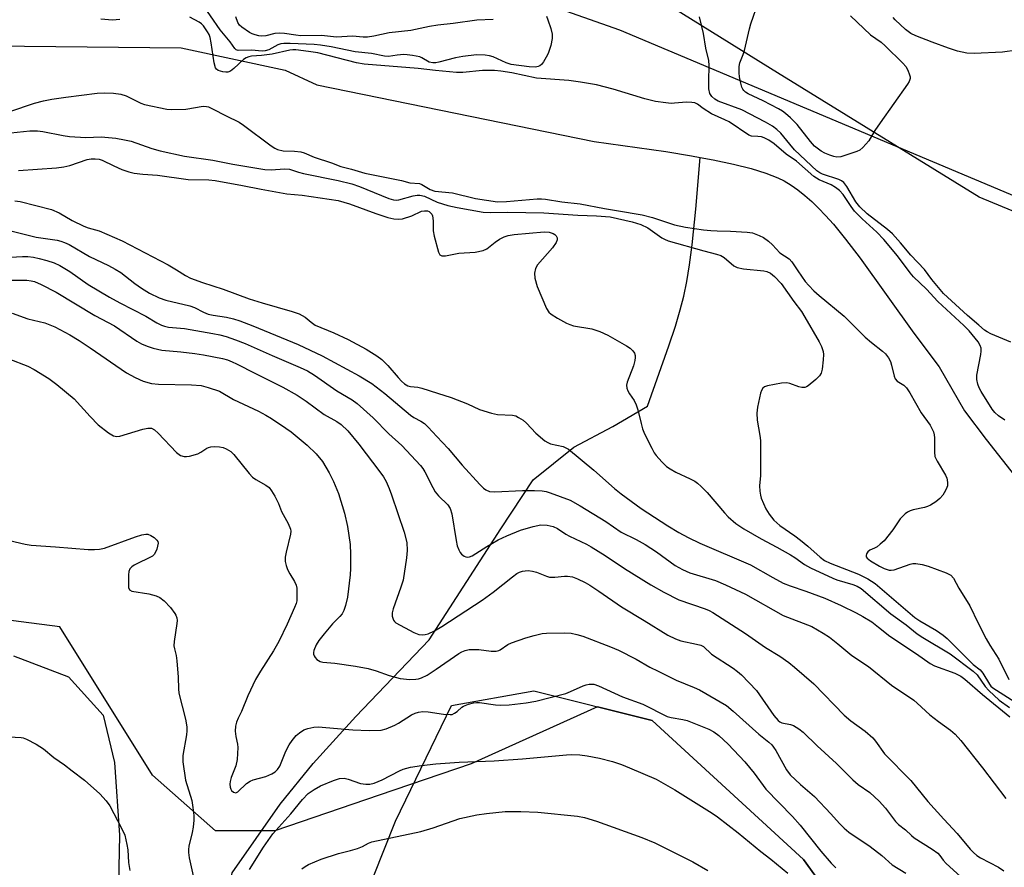
# Model space of a CAD drawing. Units: inches. Extents: x 1201768 to 1207768, y 525456 to 529457.
# Drawn here: x 1204829 to 1205096, y 527248 to 527478 of the extents above; entities that cross this region are included whole.
import ezdxf

# ---------------------------------------------------------------- set-up
doc = ezdxf.new("R2010")
doc.units = ezdxf.units.IN
doc.header["$MEASUREMENT"] = 0
for name, color, linetype in [('HYDRO-Single Line Stream', 4, 'Continuous'), ('NTRL-Farm Land', 3, 'Continuous'), ('NTRL-Pasture Land', 2, 'Continuous'), ('NTRL-Trees', 3, 'Continuous'), ('Undefined', 1, 'Continuous')]:
    doc.layers.add(name, color=color, linetype=linetype)

msp = doc.modelspace()

# ---------------------------------------------------------------- linework, layer by layer
at = {"layer": 'HYDRO-Single Line Stream'}
for points in [[(1204661.94, 527467.79), (1204682.1, 527464.69), (1204723.84, 527458.12), (1204737.13, 527456.47), (1204742.04, 527456.46), (1204746.46, 527456.98), (1204767.96, 527461.79), (1204784.55, 527466.24), (1204810.04, 527470.87), (1204815.48, 527471.06), (1204821.34, 527470.59), (1204872.39, 527470.01), (1204900.63, 527463.95), (1204909.17, 527459.99), (1204984.41, 527444.61), (1205003.8, 527441.89), (1205010.76, 527440.77), (1205013.12, 527440.34)], [(1204880.03, 527190.74), (1204882.72, 527229.27), (1204886.22, 527246.41), (1204899.27, 527264.96), (1204908.23, 527276.02), (1204919.76, 527288.76), (1204939.7, 527309.5), (1204959.06, 527339.66), (1204967.84, 527352.95), (1204978.91, 527361.77), (1204989.43, 527367.42), (1204998.89, 527372.87), (1205004.64, 527389.21), (1205006.43, 527394.61), (1205007.76, 527399.01), (1205008.71, 527402.74), (1205009.52, 527406.73), (1205010.26, 527411.24), (1205010.95, 527416.59), (1205011.93, 527426.27), (1205013.12, 527440.34)], [(1205013.12, 527440.34), (1205016.7, 527439.68), (1205022.21, 527438.5), (1205026.95, 527437.29), (1205030.94, 527436.04), (1205034.2, 527434.77), (1205035.88, 527433.95), (1205037.78, 527432.83), (1205039.66, 527431.53), (1205041.53, 527430.04), (1205043.4, 527428.39), (1205045.26, 527426.57), (1205047.13, 527424.6), (1205049.25, 527422.2), (1205052.58, 527418.12), (1205056.5, 527412.99), (1205071.08, 527392.71), (1205077.91, 527383.53), (1205084.79, 527371.67), (1205090.72, 527363.87), (1205103.7, 527347.28)]]:
    msp.add_lwpolyline(points, dxfattribs=at)
at = {"layer": 'NTRL-Farm Land'}
for points in [[(1204827.01, 527305.24, 0), (1204841.84, 527299.5, 0), (1204851.27, 527289.11, 0), (1204854.35, 527276.29, 0), (1204855.74, 527256.59, 0), (1204854.96, 527221.49, 0)], [(1204909.67, 527207.91, 0), (1204930.53, 527260.37, 0), (1204945.7, 527291.72, 0), (1204968.06, 527295.7, 0), (1205000.12, 527287.64, 0), (1205041.2, 527249.97, 0), (1205075.16, 527203.05, 0)]]:
    msp.add_polyline3d(points, dxfattribs=at)
at = {"layer": 'NTRL-Pasture Land'}
msp.add_polyline3d([(1206030.33, 527490.26, 0), (1205991.55, 527472.28, 0), (1205878.39, 527422.29, 0), (1205774.01, 527377.65, 0), (1205685.81, 527340.13, 0), (1205600.56, 527307.39, 0), (1205536.89, 527297.31, 0), (1205479.48, 527306.08, 0), (1205417.46, 527321.38, 0), (1205352.89, 527340.46, 0), (1205297.66, 527357.17, 0), (1205250.11, 527373.14, 0), (1205140.2, 527408.28, 0), (1205139.85, 527408.38, 0), (1205088.75, 527429.56, 0), (1205034.12, 527463.21, 0), (1204987.7, 527492.16, 0)], dxfattribs=at)
at = {"layer": 'NTRL-Trees'}
for points in [[(1204885.73, 527512.13), (1204991.28, 527474.93), (1205066.43, 527443.31), (1205179.67, 527395.66), (1205410.04, 527323.57), (1205527.07, 527286.95), (1205606.48, 527296), (1205991.55, 527472.28), (1206015.06, 527483.18)], [(1205279.78, 527033.63), (1205258.47, 527054.72), (1205177.71, 527081), (1205118.09, 527140.36), (1205111.36, 527147.14), (1205075.16, 527203.05), (1205041.2, 527249.97), (1205000.12, 527287.64), (1204985.34, 527291.36), (1204951.07, 527275.89), (1204926.12, 527267.42), (1204897.79, 527257.8), (1204881.71, 527257.8), (1204864.62, 527272.88), (1204839.49, 527313.09), (1204800.28, 527318.11)]]:
    msp.add_lwpolyline(points, dxfattribs=at)
at = {"layer": 'Undefined'}
for points, elevation in [([(1204971.51, 527478.64), (1204971.8, 527477.6), (1204972.68, 527475.25), (1204973.03, 527473.75), (1204973.02, 527472.54), (1204972.64, 527470.68), (1204971.96, 527468.5), (1204971.41, 527467.46), (1204970.63, 527466.22), (1204970.1, 527465.55), (1204969.69, 527465.19), (1204969.25, 527464.97), (1204968.5, 527464.8), (1204966.81, 527464.86), (1204961.91, 527465.55), (1204960.56, 527466), (1204957.05, 527467.57), (1204956, 527467.85), (1204954.86, 527468), (1204952.54, 527468.11), (1204948.77, 527467.71), (1204946.77, 527467.31), (1204942.32, 527466.13), (1204941.48, 527465.99), (1204940.65, 527465.95), (1204939.67, 527466.16), (1204937.71, 527467.32), (1204937.18, 527467.55), (1204935.16, 527467.99), (1204933.67, 527468.17), (1204932.78, 527468.18), (1204931, 527468.05), (1204928.68, 527467.72), (1204927.52, 527467.74), (1204924.07, 527468.52), (1204919.63, 527468.93), (1204913.13, 527470.3), (1204910.24, 527470.77), (1204908.51, 527470.91), (1204901.98, 527471.23), (1204900.27, 527471.23), (1204899.43, 527471.09), (1204898.63, 527470.82), (1204896.22, 527469.5), (1204895.21, 527469.18), (1204894.39, 527469.16), (1204891.51, 527469.42), (1204887.88, 527469.31), (1204887.37, 527469.49), (1204886.99, 527469.82), (1204885.67, 527471.64), (1204883.01, 527474.95), (1204877.73, 527482.47)], 264), ([(1205053.86, 527478.69), (1205059.36, 527473.58), (1205062.17, 527471.55), (1205063.32, 527470.6), (1205068.12, 527465.85), (1205068.87, 527464.96), (1205069.42, 527463.98), (1205069.94, 527462.7), (1205070.07, 527462.18), (1205070.09, 527461.68), (1205069.82, 527460.92), (1205069.37, 527460.18), (1205061.91, 527449.67), (1205060.54, 527447.58), (1205058.9, 527444.85), (1205057.25, 527442.99), (1205056.4, 527442.3), (1205055.65, 527441.92), (1205052.92, 527440.99), (1205051.27, 527440.51), (1205050.17, 527440.43), (1205049.36, 527440.6), (1205048.29, 527440.96), (1205046.98, 527441.52), (1205045.99, 527442.05), (1205044.82, 527442.81), (1205044.17, 527443.35), (1205043.02, 527444.67), (1205039.43, 527449.22), (1205037.6, 527451.09), (1205036.32, 527452.26), (1205035.47, 527452.86), (1205034.34, 527453.53), (1205030.25, 527455.66), (1205026.19, 527457.59), (1205025.44, 527458.04), (1205024.96, 527458.46), (1205024.68, 527458.85), (1205024.47, 527459.35), (1205024.17, 527460.45), (1205023.83, 527462.16), (1205023.69, 527463.29), (1205023.73, 527464.93), (1205023.89, 527465.99), (1205024.84, 527468.25), (1205025.18, 527469.3), (1205026.49, 527475.22), (1205026.86, 527476.58), (1205028.95, 527482.46)], 266), ([(1204855.81, 527477.67), (1204853.79, 527477.57), (1204850.64, 527477.77)], 262), ([(1205095.7, 527369.07), (1205094.04, 527370.26), (1205093.02, 527371.18), (1205092.33, 527372.08), (1205089.32, 527376.87), (1205088.78, 527377.88), (1205088.39, 527378.88), (1205088.15, 527380.16), (1205088.17, 527381.32), (1205089.23, 527386.93), (1205089.33, 527387.82), (1205089.29, 527388.61), (1205089.09, 527389.36), (1205088.55, 527390.32), (1205086.08, 527393.29), (1205084.65, 527394.72), (1205077.59, 527401.28), (1205074.51, 527404.61), (1205071, 527407.96), (1205070.09, 527409.04), (1205066.68, 527413.66), (1205062.91, 527418.05), (1205061, 527420.05), (1205057.06, 527423.69), (1205055.03, 527425.74), (1205054.07, 527426.99), (1205051.94, 527430.25), (1205050.96, 527431.32), (1205049.83, 527432.16), (1205048.63, 527432.9), (1205045.41, 527434.28), (1205043.95, 527435.11), (1205039.23, 527439.35), (1205036.49, 527441.21), (1205033.23, 527444), (1205031.8, 527444.96), (1205030.53, 527445.63), (1205029.78, 527445.87), (1205028.78, 527446.03), (1205027.09, 527446.12), (1205026.32, 527446.36), (1205020.96, 527449.96), (1205019.86, 527450.53), (1205016.24, 527452.17), (1205013.97, 527453.55), (1205012.42, 527454.75), (1205011.74, 527455.09), (1205010.91, 527455.25), (1205009.45, 527455.31), (1205006.22, 527455), (1205005.29, 527454.98), (1205003.87, 527455.11), (1205001.03, 527455.52), (1204998.13, 527456.18), (1204989.56, 527458.82), (1204985.06, 527460.01), (1204980.72, 527460.73), (1204977.5, 527461.15), (1204968.75, 527461.82), (1204962.04, 527463.23), (1204959.14, 527463.73), (1204957.39, 527463.86), (1204954.16, 527463.88), (1204948.83, 527463.37), (1204947.12, 527463.36), (1204941.38, 527463.86), (1204936.66, 527464.42), (1204922.03, 527465.61), (1204919.95, 527465.93), (1204909.49, 527468.67), (1204906.99, 527469.07), (1204903.56, 527469.48), (1204902.7, 527469.5), (1204901.85, 527469.4), (1204897.11, 527468.31), (1204894.24, 527467.98), (1204891.5, 527467.77), (1204890.77, 527467.61), (1204890.08, 527467.33), (1204889.36, 527466.84), (1204886.72, 527464.43), (1204885.81, 527463.73), (1204885.06, 527463.46), (1204884.53, 527463.44), (1204883.71, 527463.54), (1204882.42, 527463.93), (1204882.02, 527464.21), (1204881.75, 527464.64), (1204881.41, 527466.01), (1204880.59, 527471.36), (1204880.29, 527472.81), (1204879.99, 527473.64), (1204879.59, 527474.4), (1204878.5, 527475.97), (1204877.95, 527476.53), (1204877.29, 527477.02), (1204874.82, 527478.35)], 262), ([(1204957.01, 527477.7), (1204952.59, 527477.56), (1204946.13, 527476.61), (1204942, 527476.21), (1204939.8, 527475.85), (1204934.68, 527474.75), (1204928.86, 527474.09), (1204924.62, 527473.19), (1204922.98, 527472.93), (1204921.79, 527472.92), (1204918.9, 527473.22), (1204914.56, 527472.96), (1204910.49, 527473.35), (1204904.85, 527473.31), (1204903.51, 527473.43), (1204900.4, 527473.88), (1204898.97, 527473.99), (1204897.79, 527473.88), (1204895.39, 527473.32), (1204894.32, 527473.23), (1204893.52, 527473.31), (1204892.48, 527473.55), (1204891.71, 527473.83), (1204890.96, 527474.21), (1204888.85, 527475.59), (1204888.27, 527476.17), (1204887.83, 527476.86), (1204887.24, 527478.44)], 266), ([(1205097.36, 527390.21), (1205091.94, 527392.51), (1205090.91, 527393.01), (1205090.22, 527393.48), (1205088.74, 527394.89), (1205085.59, 527397.48), (1205079.1, 527403.4), (1205075.95, 527407.23), (1205073.96, 527409.97), (1205070.25, 527413.81), (1205067.45, 527417.16), (1205065.28, 527419.59), (1205063.97, 527420.75), (1205058.39, 527425), (1205056.47, 527426.89), (1205055.34, 527428.31), (1205052.94, 527432.46), (1205052.07, 527433.5), (1205051.45, 527433.96), (1205050.71, 527434.34), (1205046.3, 527435.81), (1205045.59, 527436.14), (1205044.79, 527436.69), (1205038.71, 527442.4), (1205037.41, 527443.89), (1205035, 527446.91), (1205033.91, 527447.91), (1205032.75, 527448.76), (1205030.82, 527449.89), (1205024.45, 527453.18), (1205018.01, 527455.55), (1205017.09, 527456.12), (1205016.32, 527456.83), (1205015.79, 527457.69), (1205015.53, 527458.88), (1205015.48, 527461.13), (1205015.62, 527465.23), (1205015.5, 527466.64), (1205014.72, 527469.96), (1205014.05, 527473.94), (1205012.92, 527478.41)], 264), ([(1205102.86, 527469.94), (1205095.08, 527468.84), (1205087.45, 527468.53), (1205085.42, 527468.59), (1205082.95, 527469.15), (1205080.47, 527469.96), (1205076.06, 527471.56), (1205071.62, 527473.33), (1205070.27, 527473.94), (1205068.84, 527474.99), (1205066, 527477.6), (1205065.44, 527478.28)], 266), ([(1204825.93, 527452.81), (1204832.69, 527455.02), (1204835.09, 527455.63), (1204837.37, 527456.09), (1204841.15, 527456.65), (1204849.63, 527457.74), (1204851.56, 527457.85), (1204854.07, 527457.78), (1204856.08, 527457.43), (1204857.48, 527456.99), (1204858.57, 527456.52), (1204861.49, 527455.02), (1204862.45, 527454.64), (1204868.52, 527453.44), (1204869.94, 527453.35), (1204873.67, 527453.44), (1204878.42, 527454.19), (1204879.28, 527454.14), (1204879.88, 527454), (1204880.95, 527453.54), (1204884.59, 527451.62), (1204888.13, 527449.88), (1204889.33, 527449.05), (1204896.84, 527443.43), (1204897.8, 527442.79), (1204898.54, 527442.43), (1204900.04, 527442.07), (1204903.19, 527442.03), (1204904.91, 527441.82), (1204905.74, 527441.55), (1204908.52, 527440.38), (1204913.22, 527438.85), (1204915.73, 527437.88), (1204918.64, 527437.12), (1204922.26, 527436.03), (1204932.15, 527434.04), (1204934.45, 527433.42), (1204937.04, 527433.24), (1204937.72, 527432.97), (1204939.93, 527431.64), (1204941.2, 527431.2), (1204946, 527430.69), (1204952.21, 527429.21), (1204958.16, 527428.31), (1204960.6, 527428.36), (1204968.95, 527429.11), (1204970.11, 527429.12), (1204971.19, 527429.01), (1204975.68, 527428.28), (1204980.6, 527427.72), (1204987.16, 527426.46), (1204990.47, 527425.97), (1204997.45, 527424.74), (1205000.22, 527424.01), (1205006.21, 527422.04), (1205009.12, 527421.43), (1205014.01, 527420.69), (1205016.01, 527420.48), (1205017.71, 527420.38), (1205021.41, 527420.36), (1205025.88, 527420.1), (1205027.29, 527419.84), (1205029.11, 527419.2), (1205030.33, 527418.57), (1205031.68, 527417.59), (1205032.72, 527416.67), (1205034.73, 527414.43), (1205037.3, 527412.8), (1205038.03, 527411.98), (1205039.59, 527409.56), (1205041.64, 527406.73), (1205042.57, 527405.62), (1205043.95, 527404.15), (1205045.38, 527402.88), (1205052.21, 527397.29), (1205057.91, 527391.58), (1205059.62, 527390.11), (1205062.56, 527387.83), (1205063.38, 527387.06), (1205064.2, 527385.98), (1205064.71, 527385.03), (1205065.03, 527383.97), (1205065.72, 527380.99), (1205066.01, 527380.28), (1205066.58, 527379.66), (1205068.38, 527378.62), (1205069.1, 527377.86), (1205069.98, 527376.48), (1205073.04, 527371.08), (1205075.53, 527367.78), (1205076.38, 527365.97), (1205076.59, 527365.16), (1205076.67, 527364.35), (1205076.64, 527360.38), (1205076.77, 527359.26), (1205077.38, 527357.94), (1205079.66, 527354.18), (1205080, 527353.4), (1205080.14, 527352.89), (1205080.23, 527352.11), (1205080.18, 527351.33), (1205080.02, 527350.8), (1205079.64, 527350.02), (1205078.89, 527348.77), (1205078.15, 527347.89), (1205077.01, 527347), (1205075.55, 527346.05), (1205074.78, 527345.66), (1205073.99, 527345.4), (1205070.89, 527344.79), (1205070.08, 527344.56), (1205069.36, 527344.18), (1205068.71, 527343.68), (1205067.35, 527342.31), (1205065.41, 527339.35), (1205063, 527336.39), (1205061.98, 527335.46), (1205061.1, 527334.79), (1205060.4, 527334.37), (1205059.15, 527333.85), (1205058.58, 527333.41), (1205058.22, 527332.83), (1205058.12, 527332.41), (1205058.18, 527332.02), (1205058.4, 527331.68), (1205059.35, 527330.94), (1205061.77, 527329.48), (1205063.05, 527328.88), (1205064.38, 527328.46), (1205064.92, 527328.4), (1205065.75, 527328.52), (1205070.07, 527330.08), (1205070.84, 527330.25), (1205071.65, 527330.24), (1205073.3, 527329.96), (1205074.94, 527329.52), (1205079.84, 527327.72), (1205081.08, 527327.06), (1205081.79, 527326.23), (1205083.29, 527323.54), (1205086.24, 527318.8), (1205088.52, 527314.04), (1205090.65, 527309.84), (1205091.64, 527308.11), (1205094.12, 527304.32), (1205096.84, 527298.75)], 262), ([(1204824.55, 527446.8), (1204831.39, 527447.51), (1204833.47, 527447.55), (1204834.92, 527447.35), (1204840.41, 527446.24), (1204842.16, 527446), (1204846.57, 527445.69), (1204850.76, 527445.86), (1204854.74, 527445.56), (1204857.09, 527445.13), (1204858.83, 527444.73), (1204864.46, 527442.78), (1204866.7, 527442.12), (1204873.34, 527440.64), (1204881.05, 527439.56), (1204886.44, 527438.45), (1204895.07, 527437.08), (1204896.84, 527437), (1204900.42, 527437.24), (1204901.84, 527437.1), (1204904.21, 527436.3), (1204905.56, 527435.94), (1204915.03, 527434.1), (1204918.66, 527433.2), (1204920.74, 527432.48), (1204928.69, 527429.22), (1204929.99, 527428.81), (1204930.72, 527428.76), (1204931.42, 527428.84), (1204935.37, 527429.95), (1204936.4, 527430.1), (1204937.18, 527430.1), (1204938.4, 527429.78), (1204941.84, 527428.21), (1204944.75, 527427.3), (1204947.22, 527426.73), (1204954.34, 527425.49), (1204956.2, 527425.37), (1204960.96, 527425.44), (1204970.72, 527425.26), (1204979.99, 527424.67), (1204985.08, 527424.48), (1204988.77, 527424.18), (1204994.71, 527422.87), (1204997.01, 527422.14), (1204998.92, 527421.21), (1205002.72, 527418.55), (1205003.47, 527418.12), (1205004.51, 527417.68), (1205014.12, 527414.97), (1205017.59, 527414.09), (1205018.7, 527413.73), (1205019.68, 527413.17), (1205022.23, 527410.95), (1205023.17, 527410.46), (1205024.9, 527410.15), (1205030.39, 527409.61), (1205031.2, 527409.39), (1205032.17, 527408.92), (1205033.28, 527408.06), (1205035.08, 527406.17), (1205038.52, 527401.29), (1205040.62, 527398.54), (1205041.56, 527397.06), (1205045.44, 527390.36), (1205046.05, 527389.06), (1205046.49, 527387.73), (1205046.58, 527386.9), (1205046.5, 527385.47), (1205046.21, 527382.89), (1205045.96, 527381.81), (1205045.53, 527381.11), (1205044.5, 527380.1), (1205042.45, 527378.42), (1205041.97, 527378.13), (1205041.48, 527377.94), (1205040.71, 527377.94), (1205039.91, 527378.11), (1205037.48, 527379.08), (1205036.65, 527379.25), (1205035.2, 527379.12), (1205031.38, 527378.36), (1205030.59, 527378.1), (1205030.16, 527377.81), (1205029.77, 527377.17), (1205029.51, 527376.37), (1205028.67, 527372.66), (1205028.48, 527370.99), (1205028.6, 527369.12), (1205029.35, 527364.94), (1205029.46, 527363.58), (1205029.47, 527354.05), (1205029.25, 527351.25), (1205029.3, 527349.86), (1205029.47, 527348.76), (1205029.71, 527347.95), (1205030.99, 527345.07), (1205031.84, 527343.58), (1205033.11, 527342.01), (1205034.76, 527340.58), (1205038.83, 527337.73), (1205040.38, 527336.55), (1205042.34, 527334.93), (1205045.68, 527331.93), (1205046.85, 527331.05), (1205048.35, 527330.35), (1205056.07, 527327.39), (1205058.64, 527326.1), (1205060.56, 527324.83), (1205071.38, 527315.6), (1205072.72, 527314.69), (1205077.25, 527312.08), (1205079.06, 527310.79), (1205080.14, 527309.91), (1205086.34, 527303.65), (1205087.18, 527302.89), (1205089.1, 527301.39), (1205089.78, 527300.49), (1205091.55, 527297.53), (1205091.96, 527297.01), (1205092.49, 527296.51), (1205098.44, 527292.75)], 264), ([(1204828.35, 527436.76), (1204838.65, 527437.53), (1204840.59, 527437.75), (1204842.21, 527438.11), (1204846.95, 527439.74), (1204848.03, 527439.95), (1204849.12, 527439.98), (1204850.23, 527439.81), (1204851.04, 527439.56), (1204854.2, 527438), (1204856.35, 527437.09), (1204858.25, 527436.38), (1204859.68, 527436.05), (1204862.03, 527435.74), (1204866.05, 527435.47), (1204874.31, 527434.32), (1204879.92, 527434.21), (1204881.66, 527434.1), (1204889.05, 527432.75), (1204894.11, 527431.7), (1204901.08, 527430.47), (1204905.27, 527430.06), (1204914.96, 527428.62), (1204918.1, 527427.76), (1204925.18, 527425.11), (1204928.49, 527424.05), (1204930.1, 527423.66), (1204931.37, 527423.57), (1204932.43, 527423.71), (1204934.95, 527424.51), (1204937.58, 527425.73), (1204938.41, 527425.88), (1204939.18, 527425.8), (1204939.64, 527425.62), (1204940.07, 527425.33), (1204940.37, 527424.93), (1204940.56, 527424.47), (1204940.79, 527423.15), (1204940.77, 527420.4), (1204941, 527418.96), (1204942.18, 527414.65), (1204942.54, 527413.96), (1204942.7, 527413.8), (1204943.06, 527413.64), (1204944.06, 527413.66), (1204947.69, 527414.34), (1204952.14, 527414.68), (1204954.34, 527415.06), (1204955.32, 527415.53), (1204957.53, 527417.35), (1204958.74, 527418.16), (1204960.02, 527418.84), (1204961.05, 527419.16), (1204962.74, 527419.39), (1204970.81, 527420.13), (1204972.21, 527420.05), (1204973.29, 527419.7), (1204973.72, 527419.42), (1204974.06, 527419.09), (1204974.38, 527418.51), (1204974.39, 527418.01), (1204974.13, 527417.23), (1204973.1, 527415.84), (1204969.05, 527411.2), (1204968.5, 527410.23), (1204968.23, 527408.95), (1204968.36, 527407.56), (1204968.92, 527405.34), (1204971.5, 527399.35), (1204972.11, 527398.39), (1204972.73, 527397.84), (1204974.42, 527396.79), (1204976.88, 527395.42), (1204977.78, 527395.03), (1204978.79, 527394.7), (1204983.73, 527393.89), (1204985.95, 527393.1), (1204988.1, 527392.11), (1204993.21, 527389.25), (1204994.19, 527388.62), (1204994.92, 527387.9), (1204995.31, 527387.28), (1204995.5, 527386.63), (1204995.54, 527386.11), (1204995.46, 527385.24), (1204995.05, 527383.83), (1204993.37, 527379.43), (1204993.2, 527378.61), (1204993.28, 527377.81), (1204993.57, 527377.02), (1204993.96, 527376.26), (1204995.25, 527374.44), (1204995.82, 527373.27), (1204996.25, 527371.92), (1204997.11, 527368.15), (1204997.51, 527366.72), (1204998.08, 527365.4), (1205000, 527361.52), (1205000.69, 527360.26), (1205001.2, 527359.55), (1205002.78, 527357.8), (1205004.05, 527356.57), (1205005.01, 527355.89), (1205006.52, 527354.99), (1205010.39, 527353.23), (1205011.67, 527352.52), (1205012.38, 527352.02), (1205013.43, 527351.08), (1205015.02, 527349.48), (1205019.78, 527343.94), (1205020.77, 527342.87), (1205022.78, 527341.12), (1205024.99, 527339.62), (1205029.7, 527336.89), (1205033.92, 527334.67), (1205037.66, 527332.57), (1205038.85, 527331.82), (1205041.4, 527329.95), (1205043.07, 527329.02), (1205049.09, 527326.24), (1205050.18, 527325.85), (1205054.54, 527324.59), (1205055.72, 527324.09), (1205056.77, 527323.44), (1205064.84, 527316.63), (1205068.99, 527313.62), (1205072, 527311.2), (1205073.52, 527310.18), (1205080.88, 527305.76), (1205087.19, 527301.06), (1205088.2, 527300.02), (1205090.45, 527296.9), (1205091.4, 527295.78), (1205094.17, 527293.22), (1205097.04, 527291.23)], 266), ([(1204827.37, 527428.58), (1204828.82, 527428.38), (1204837.31, 527426.24), (1204839.38, 527425.31), (1204842.89, 527423.26), (1204846.02, 527421.7), (1204847.18, 527421.27), (1204850.16, 527420.44), (1204856.42, 527417.71), (1204868.89, 527411.16), (1204871.17, 527409.88), (1204873.57, 527408.34), (1204874.98, 527407.63), (1204878.21, 527406.41), (1204883.78, 527404.57), (1204890.82, 527402.01), (1204894.35, 527400.89), (1204902.55, 527398.58), (1204904.41, 527397.94), (1204906.08, 527396.98), (1204907.66, 527395.64), (1204908.79, 527394.89), (1204913.86, 527392.74), (1204917.68, 527390.95), (1204922.56, 527388.35), (1204925.48, 527386.57), (1204926.83, 527385.55), (1204928.49, 527383.96), (1204931.25, 527380.65), (1204932.19, 527379.64), (1204932.99, 527378.95), (1204933.89, 527378.43), (1204934.62, 527378.21), (1204936.59, 527378.01), (1204937.66, 527377.79), (1204941.9, 527376.38), (1204945.66, 527375.24), (1204950.08, 527373.55), (1204953.31, 527372.03), (1204956.54, 527370.95), (1204958.18, 527370.65), (1204962.27, 527370.41), (1204963.13, 527370.23), (1204963.9, 527369.86), (1204965.12, 527369.06), (1204966.04, 527368.32), (1204968.62, 527365.57), (1204971.07, 527363.48), (1204971.8, 527363.02), (1204972.54, 527362.72), (1204975.96, 527361.93), (1204976.73, 527361.64), (1204977.45, 527361.23), (1204984.33, 527355.5), (1204989.93, 527350.54), (1204991.74, 527349.09), (1204997.13, 527345.17), (1205004.42, 527340.43), (1205007.36, 527338.65), (1205009.85, 527337.28), (1205013.02, 527335.78), (1205026.79, 527329.84), (1205032.85, 527326.42), (1205035.69, 527324.94), (1205037.57, 527324.18), (1205041.8, 527322.71), (1205046.94, 527320.8), (1205051.33, 527318.85), (1205055.44, 527316.86), (1205057.26, 527315.88), (1205059.66, 527314.39), (1205061.53, 527313.01), (1205064.52, 527310.54), (1205071.83, 527305.75), (1205075.5, 527303.16), (1205076.72, 527302.53), (1205082.21, 527300.48), (1205083.77, 527299.73), (1205084.88, 527298.9), (1205089.67, 527294.7), (1205097.09, 527288.7)], 268), ([(1204826.6, 527420.31), (1204833.12, 527418.68), (1204838.77, 527417.86), (1204839.77, 527417.64), (1204840.79, 527417.29), (1204842.04, 527416.68), (1204847.53, 527413.45), (1204852.72, 527411.05), (1204854.54, 527410.05), (1204856.03, 527409.1), (1204859.89, 527406.12), (1204861.69, 527404.88), (1204863.81, 527403.56), (1204866.43, 527402.29), (1204868.31, 527401.61), (1204874.82, 527400.1), (1204876.04, 527399.6), (1204878.44, 527398.35), (1204879.71, 527397.87), (1204881.11, 527397.57), (1204884.75, 527397.03), (1204886.66, 527396.55), (1204888.31, 527396.02), (1204891.9, 527394.64), (1204904.18, 527389.63), (1204910.69, 527386.53), (1204920.66, 527381.12), (1204924.08, 527379.07), (1204927.64, 527376.35), (1204934.64, 527370.42), (1204935.52, 527369.82), (1204937.41, 527368.86), (1204938.39, 527368.23), (1204939.42, 527367.24), (1204941.72, 527364.65), (1204944.79, 527361.37), (1204948.65, 527356.87), (1204953.37, 527351.7), (1204954.37, 527350.68), (1204955.01, 527350.19), (1204956.01, 527349.8), (1204957.46, 527349.65), (1204964.98, 527350.05), (1204968.2, 527350.06), (1204970.27, 527349.96), (1204971.39, 527349.75), (1204972.49, 527349.43), (1204977.88, 527347.4), (1204980.61, 527345.89), (1204987.58, 527341.59), (1204991.68, 527338.72), (1204995.8, 527336.75), (1204998.24, 527335.41), (1205001.33, 527333.37), (1205006.38, 527329.7), (1205008.31, 527328.58), (1205010.38, 527327.7), (1205017.26, 527325.59), (1205020.02, 527324.49), (1205025.42, 527321.89), (1205035.61, 527316.18), (1205043.42, 527313.13), (1205046.5, 527311.37), (1205048.21, 527310.25), (1205050.46, 527308.5), (1205054.27, 527305.31), (1205058.78, 527302.28), (1205065.06, 527297.26), (1205071.1, 527293.15), (1205071.99, 527292.41), (1205075.38, 527289.21), (1205077.73, 527287.37), (1205081, 527285.08), (1205082.27, 527283.94), (1205083.81, 527282.21), (1205089.72, 527274.8), (1205096.05, 527266.5)], 270), ([(1204821.38, 527413.04), (1204829.44, 527413.48), (1204830.9, 527413.44), (1204832.43, 527413.25), (1204833.97, 527412.95), (1204836, 527412.41), (1204837.98, 527411.76), (1204839.51, 527410.98), (1204842.24, 527409.36), (1204847.22, 527405.88), (1204852.96, 527402.43), (1204855.76, 527400.88), (1204862.89, 527397.28), (1204865.84, 527395.51), (1204867.1, 527394.85), (1204867.89, 527394.58), (1204868.97, 527394.34), (1204873.31, 527393.91), (1204880.99, 527392.59), (1204882.95, 527392.22), (1204884.62, 527391.77), (1204887.12, 527390.91), (1204889.8, 527389.85), (1204897.06, 527386.64), (1204904.72, 527383.39), (1204906.65, 527382.44), (1204908.54, 527381.25), (1204914.67, 527377.09), (1204918.79, 527374.63), (1204920.15, 527373.61), (1204924.49, 527369.71), (1204928.69, 527365.4), (1204932.24, 527362.26), (1204937.29, 527356.78), (1204937.92, 527355.97), (1204938.46, 527355.11), (1204940.62, 527350.84), (1204941.32, 527349.66), (1204942.22, 527348.59), (1204944.72, 527346.11), (1204945.39, 527345.14), (1204945.8, 527343.7), (1204947, 527336.45), (1204947.3, 527334.99), (1204947.69, 527333.94), (1204948.09, 527333.22), (1204948.47, 527332.79), (1204949.14, 527332.27), (1204949.62, 527332.03), (1204950.11, 527331.95), (1204950.61, 527332.02), (1204951.34, 527332.29), (1204955.32, 527334.86), (1204958.38, 527336.69), (1204960.7, 527337.76), (1204964.43, 527339.28), (1204967.88, 527340.29), (1204969.97, 527340.7), (1204971.67, 527340.67), (1204973.26, 527340.3), (1204974.47, 527339.77), (1204976.76, 527338.18), (1204977.71, 527337.63), (1204982.32, 527335.47), (1204983.61, 527334.79), (1204987.41, 527332.39), (1204992.59, 527328.92), (1204999.77, 527324.49), (1205003.26, 527322.47), (1205007.32, 527320.38), (1205014.49, 527317.91), (1205015.56, 527317.47), (1205016.58, 527316.93), (1205025.41, 527311.23), (1205030.85, 527307.47), (1205034.71, 527305.12), (1205037.16, 527303.43), (1205038.75, 527302.15), (1205043.99, 527297.58), (1205052.22, 527289.08), (1205054, 527287.58), (1205057.87, 527284.79), (1205059.97, 527282.97), (1205060.7, 527282.05), (1205063.08, 527278.62), (1205070.23, 527271.44), (1205074.91, 527265.71), (1205079.21, 527260.93), (1205082.84, 527257.03), (1205086.36, 527252.81), (1205087.25, 527251.85), (1205088.18, 527251.1), (1205089.17, 527250.44), (1205094.01, 527247.91), (1205095.49, 527246.96)], 272), ([(1204826.02, 527407.04), (1204830.62, 527407.01), (1204831.77, 527406.88), (1204832.62, 527406.66), (1204834.45, 527405.86), (1204838.52, 527403.77), (1204849.06, 527397.49), (1204854.34, 527394.68), (1204860.41, 527390.54), (1204861.64, 527389.83), (1204863.17, 527389.12), (1204864.84, 527388.57), (1204867.17, 527388.03), (1204872.35, 527387.64), (1204876.16, 527387.17), (1204878.5, 527386.78), (1204883.67, 527385.77), (1204885.02, 527385.41), (1204886.29, 527384.95), (1204887.46, 527384.41), (1204892.55, 527381.73), (1204899.97, 527378), (1204903.85, 527375.83), (1204906.32, 527374.28), (1204911.23, 527370.63), (1204914.62, 527368.72), (1204915.8, 527367.9), (1204917.62, 527366.16), (1204920.59, 527362.62), (1204926.29, 527355.11), (1204927.25, 527353.71), (1204927.97, 527352.44), (1204928.86, 527350.55), (1204929.48, 527348.87), (1204932.92, 527338.75), (1204933.58, 527335.89), (1204933.72, 527333.73), (1204933.56, 527331.75), (1204932.62, 527325.76), (1204932.03, 527323.84), (1204929.94, 527317.92), (1204929.66, 527316.82), (1204929.63, 527315.99), (1204929.96, 527314.92), (1204930.26, 527314.47), (1204930.65, 527314.12), (1204935.51, 527311.54), (1204936.86, 527310.97), (1204937.99, 527310.88), (1204938.56, 527310.96), (1204939.4, 527311.21), (1204941.15, 527311.98), (1204943.08, 527313.16), (1204954.03, 527320.3), (1204956.98, 527322.49), (1204962.23, 527326.63), (1204963.44, 527327.49), (1204964.18, 527327.88), (1204964.93, 527328.13), (1204965.7, 527328.29), (1204966.53, 527328.31), (1204967.65, 527328.18), (1204968.77, 527327.93), (1204971.47, 527326.81), (1204972.3, 527326.56), (1204973.75, 527326.49), (1204976.32, 527326.8), (1204977.15, 527326.83), (1204978.53, 527326.6), (1204979.86, 527326.11), (1204981.93, 527325.11), (1204983.2, 527324.36), (1204985.68, 527322.76), (1204991.8, 527318.5), (1204997.97, 527314.82), (1205004.35, 527310.84), (1205006.48, 527309.8), (1205007.86, 527309.25), (1205012.19, 527308.4), (1205013.28, 527308.08), (1205014.02, 527307.71), (1205016.21, 527305.69), (1205022.08, 527301.87), (1205023.27, 527301), (1205024.35, 527300.03), (1205028.38, 527295.83), (1205033.11, 527289.04), (1205034.25, 527287.69), (1205034.7, 527287.33), (1205035.32, 527287.01), (1205037.63, 527286.59), (1205038.42, 527286.3), (1205039.93, 527285.42), (1205041.1, 527284.54), (1205044.89, 527280.79), (1205050.12, 527276.03), (1205054.55, 527271.61), (1205056, 527270.37), (1205059.13, 527268.14), (1205061.66, 527265.82), (1205063.4, 527263.92), (1205066.14, 527260.26), (1205066.89, 527259.44), (1205068.78, 527258.08), (1205070.44, 527256.46), (1205071.19, 527255.84), (1205076.06, 527252.84), (1205077.59, 527251.7), (1205078.1, 527251.1), (1205079.04, 527249.77), (1205079.83, 527248.9), (1205086.59, 527242.78)], 274), ([(1204826.58, 527398.1), (1204830.85, 527396.61), (1204835.48, 527395.5), (1204838.15, 527394.43), (1204842.25, 527392.2), (1204844.74, 527390.72), (1204847.79, 527388.7), (1204857.61, 527381.9), (1204859.99, 527380.65), (1204862.17, 527379.69), (1204864.34, 527379.08), (1204866.26, 527378.84), (1204875.26, 527378.65), (1204877.81, 527378.48), (1204879.79, 527377.98), (1204882.86, 527376.94), (1204886.6, 527374.71), (1204893.36, 527371.54), (1204895.41, 527370.45), (1204896.9, 527369.53), (1204900.79, 527366.95), (1204902.21, 527365.91), (1204906.57, 527362.32), (1204909.01, 527359.98), (1204910.72, 527357.88), (1204912.58, 527354.8), (1204913.76, 527352.45), (1204915.12, 527349.25), (1204916.7, 527343.86), (1204917.49, 527340.3), (1204918.22, 527335.41), (1204918.36, 527332.76), (1204918.38, 527328.89), (1204918.28, 527327.14), (1204917.55, 527321.08), (1204917.02, 527318.85), (1204916.56, 527317.52), (1204916.05, 527316.6), (1204915.42, 527315.84), (1204913.48, 527313.87), (1204911.19, 527311.18), (1204909.75, 527309.38), (1204908.99, 527308.19), (1204908.41, 527306.65), (1204908.31, 527306.14), (1204908.32, 527305.64), (1204908.48, 527305.2), (1204908.73, 527304.78), (1204909.24, 527304.22), (1204909.65, 527303.92), (1204910.09, 527303.71), (1204910.84, 527303.52), (1204914.06, 527303.18), (1204919.65, 527302.43), (1204923.09, 527301.75), (1204925.32, 527301.17), (1204928.78, 527299.88), (1204931.81, 527299.02), (1204934.38, 527298.8), (1204936.01, 527298.86), (1204936.78, 527298.99), (1204937.57, 527299.24), (1204939.1, 527299.98), (1204941.53, 527301.55), (1204947.71, 527305.82), (1204948.48, 527306.27), (1204949.47, 527306.66), (1204950.53, 527306.89), (1204951.96, 527306.95), (1204953.11, 527306.88), (1204956.51, 527306.44), (1204957.8, 527306.47), (1204958.52, 527306.65), (1204958.94, 527306.85), (1204960.99, 527308.26), (1204962.03, 527308.77), (1204965.91, 527310.11), (1204968.12, 527310.74), (1204970.31, 527311.22), (1204971.44, 527311.35), (1204976.4, 527311.43), (1204978.14, 527311.36), (1204979.72, 527311.03), (1204981.31, 527310.54), (1204988.81, 527307.69), (1204990.99, 527306.78), (1204995.77, 527304.33), (1204999.46, 527302.18), (1205001.71, 527301.01), (1205006.65, 527298.64), (1205011.53, 527296.66), (1205012.97, 527295.98), (1205020.26, 527291.73), (1205022.1, 527290.25), (1205029.07, 527283.94), (1205031.76, 527281.81), (1205032.53, 527281.08), (1205033.04, 527280.49), (1205033.67, 527279.54), (1205036.57, 527274.32), (1205037.55, 527272.92), (1205040.37, 527270.29), (1205044.11, 527267.11), (1205048.6, 527262.38), (1205050.91, 527259.75), (1205052.15, 527258.49), (1205053.49, 527257.43), (1205059.25, 527253.52), (1205062.39, 527251.04), (1205065.22, 527248.51), (1205068.9, 527246.29)], 276), ([(1204825.72, 527385.7), (1204830.86, 527383.73), (1204832.6, 527382.84), (1204836.52, 527380.42), (1204838.71, 527378.77), (1204843.46, 527374.87), (1204847.74, 527370.06), (1204849.92, 527367.83), (1204852.72, 527365.7), (1204854.09, 527364.88), (1204854.97, 527364.68), (1204855.78, 527364.75), (1204862, 527366.69), (1204863.35, 527366.96), (1204864.35, 527366.9), (1204865.2, 527366.48), (1204866.19, 527365.61), (1204871.14, 527360.29), (1204872.24, 527359.56), (1204873.27, 527359.26), (1204873.84, 527359.25), (1204874.71, 527359.38), (1204876.99, 527360.01), (1204877.76, 527360.39), (1204879.35, 527361.49), (1204879.81, 527361.71), (1204880.5, 527361.9), (1204881.35, 527361.96), (1204882.79, 527361.87), (1204883.86, 527361.66), (1204884.65, 527361.35), (1204885.89, 527360.58), (1204886.75, 527359.81), (1204890.82, 527354.67), (1204891.75, 527353.66), (1204892.69, 527352.97), (1204895.4, 527351.47), (1204896.27, 527350.84), (1204896.94, 527349.97), (1204897.78, 527348.49), (1204898.8, 527346.46), (1204899.63, 527344.33), (1204901.44, 527341.06), (1204902.06, 527339.53), (1204902.12, 527339), (1204902.03, 527338.16), (1204900.9, 527333.35), (1204900.66, 527331.94), (1204900.61, 527330.82), (1204900.87, 527329.68), (1204901.28, 527328.65), (1204901.91, 527327.44), (1204903.19, 527325.33), (1204903.62, 527324.37), (1204903.77, 527323.55), (1204903.83, 527322.71), (1204903.76, 527320.16), (1204903.57, 527319.36), (1204903.19, 527318.34), (1204901.16, 527313.76), (1204898.89, 527309.07), (1204897.5, 527306.55), (1204893.93, 527301.06), (1204892.6, 527298.83), (1204890.54, 527294.37), (1204888.81, 527290.16), (1204887.85, 527288.27), (1204887.41, 527287.22), (1204887.16, 527286.13), (1204887.11, 527284.75), (1204887.22, 527283.37), (1204887.67, 527281.22), (1204887.77, 527280.39), (1204887.6, 527277.14), (1204887.29, 527275.41), (1204885.99, 527272.19), (1204885.71, 527271.13), (1204885.62, 527270.41), (1204885.69, 527269.58), (1204885.85, 527269.08), (1204886.1, 527268.66), (1204886.62, 527268.23), (1204887.21, 527268.07), (1204887.79, 527268.33), (1204890.17, 527270.63), (1204891.11, 527271.26), (1204891.94, 527271.56), (1204895.4, 527272.48), (1204896.99, 527273.18), (1204897.95, 527273.79), (1204898.53, 527274.38), (1204899.15, 527275.31), (1204900.77, 527279.35), (1204901.71, 527281.1), (1204902.49, 527282.29), (1204903.61, 527283.59), (1204904.49, 527284.33), (1204905.71, 527285.12), (1204906.76, 527285.53), (1204908.41, 527285.9), (1204909.54, 527285.97), (1204918.96, 527285.13), (1204923.43, 527284.99), (1204926.68, 527285.1), (1204928.02, 527285.46), (1204930.33, 527286.43), (1204931.33, 527286.98), (1204934.85, 527289.2), (1204935.91, 527289.68), (1204936.76, 527289.93), (1204937.91, 527290.08), (1204939.36, 527290.07), (1204943.59, 527289.39), (1204945.34, 527289.26), (1204945.89, 527289.34), (1204946.58, 527289.66), (1204947.22, 527290.13), (1204948.5, 527291.27), (1204948.98, 527291.58), (1204950.31, 527292.11), (1204951.71, 527292.47), (1204952.54, 527292.54), (1204953.35, 527292.52), (1204957.66, 527291.91), (1204959.09, 527291.81), (1204961.36, 527291.91), (1204966.01, 527292.44), (1204968.56, 527292.95), (1204976.71, 527295.03), (1204978.03, 527295.5), (1204981.42, 527297.11), (1204982.2, 527297.39), (1204983.01, 527297.57), (1204984.29, 527297.51), (1204985.62, 527297.1), (1204992.05, 527294.05), (1204997.56, 527292.11), (1205004.21, 527288.77), (1205005.32, 527288.47), (1205008.48, 527287.97), (1205009.6, 527287.69), (1205015.47, 527285.34), (1205016.89, 527284.61), (1205018.2, 527283.58), (1205020.72, 527281.25), (1205025.24, 527276.43), (1205027.78, 527273.44), (1205030.99, 527269.1), (1205038.19, 527261.68), (1205040.22, 527259.29), (1205045.87, 527252.24), (1205048.69, 527249.01), (1205049.88, 527247.77)], 278), ([(1204825.84, 527336.43), (1204830.1, 527335.48), (1204831.79, 527335.22), (1204838.32, 527334.77), (1204847.21, 527334.03), (1204848.96, 527333.99), (1204850.31, 527334.14), (1204851.66, 527334.42), (1204860.07, 527337.48), (1204861.74, 527338.02), (1204862.85, 527338.22), (1204863.43, 527338.17), (1204864.17, 527337.87), (1204865.09, 527337.29), (1204865.86, 527336.6), (1204866.1, 527336.19), (1204866.16, 527335.71), (1204866.04, 527334.91), (1204865.8, 527334.08), (1204865.22, 527332.8), (1204864.64, 527332.23), (1204859.73, 527329.75), (1204859.04, 527329.31), (1204858.51, 527328.77), (1204858.26, 527328.03), (1204858.17, 527327.19), (1204858.12, 527324.82), (1204858.19, 527323.72), (1204858.45, 527323.07), (1204859.06, 527322.73), (1204863.66, 527322.01), (1204865.63, 527321.46), (1204866.68, 527321.01), (1204867.78, 527320.15), (1204869.58, 527318.31), (1204870.74, 527316.7), (1204871, 527316.21), (1204871.22, 527315.53), (1204871.3, 527314.8), (1204871.25, 527313.95), (1204870.51, 527309.07), (1204870.45, 527307.95), (1204870.58, 527307.15), (1204871.07, 527305.27), (1204871.28, 527303.82), (1204871.64, 527299.42), (1204871.68, 527296.25), (1204871.78, 527295.08), (1204873.6, 527288.01), (1204873.96, 527286), (1204873.96, 527284.91), (1204873.84, 527283.77), (1204872.92, 527278.17), (1204872.92, 527276.45), (1204873.63, 527271.46), (1204875.31, 527266.02), (1204875.63, 527264.13), (1204875.87, 527261.92), (1204875.88, 527260.64), (1204875.67, 527258.74), (1204875.42, 527257.35), (1204874.52, 527253.58), (1204874.4, 527252.7), (1204874.4, 527251.88), (1204874.63, 527250.46), (1204875.87, 527244.79)], 280), ([(1204890.98, 527247.24), (1204894.71, 527253.35), (1204897.3, 527256.94), (1204902.13, 527262.33), (1204905.31, 527266.26), (1204906.89, 527267.89), (1204908.46, 527269), (1204910.17, 527269.94), (1204913.72, 527271.4), (1204915.39, 527271.94), (1204916.64, 527272.01), (1204917.74, 527271.78), (1204921.09, 527270.64), (1204922.48, 527270.45), (1204923.59, 527270.45), (1204924.71, 527270.7), (1204926.91, 527271.59), (1204931.58, 527274), (1204932.64, 527274.47), (1204934.62, 527275), (1204937.57, 527275.47), (1204941.47, 527275.94), (1204947.82, 527276.39), (1204957.28, 527276.74), (1204964.94, 527277.25), (1204976.88, 527278.39), (1204978.3, 527278.42), (1204980.54, 527278.34), (1204982.51, 527278.13), (1204985.89, 527277.46), (1204989.33, 527276.54), (1204991.79, 527275.72), (1204993.94, 527274.87), (1205001.17, 527271.75), (1205006.27, 527268.92), (1205016.37, 527262.55), (1205017.88, 527261.52), (1205023.45, 527257.21), (1205029.56, 527252.2), (1205032.32, 527250.11), (1205036.88, 527246.3)], 280)]:
    msp.add_lwpolyline(points, dxfattribs=dict(at, elevation=elevation))
for points in [[(1204820.72, 527283.48, 282), (1204829.06, 527283.09, 282), (1204829.63, 527282.97, 282), (1204830.45, 527282.66, 282), (1204833.08, 527281.23, 282), (1204835.1, 527279.98, 282), (1204837.94, 527277.69, 282), (1204840.79, 527275.69, 282), (1204842.92, 527274.07, 282), (1204846.18, 527271.49, 282), (1204850.36, 527267.8, 282), (1204852.11, 527265.88, 282), (1204853.13, 527264.5, 282), (1204856.29, 527258.49, 282), (1204857.12, 527256.6, 282), (1204857.74, 527254.05, 282), (1204857.95, 527252.61, 282), (1204858.14, 527249.19, 282), (1204858.5, 527247.01, 282)], [(1204905.11, 527247.47, 282), (1204906.01, 527248.11, 282), (1204906.98, 527248.66, 282), (1204910.37, 527250.06, 282), (1204915.04, 527251.61, 282), (1204918.36, 527252.43, 282), (1204920.28, 527253.02, 282), (1204921.62, 527253.52, 282), (1204923.25, 527254.4, 282), (1204924.16, 527254.76, 282), (1204937.44, 527257.56, 282), (1204940.73, 527258.57, 282), (1204948, 527261.12, 282), (1204952.55, 527262.14, 282), (1204955.19, 527262.51, 282), (1204960.23, 527262.97, 282), (1204964.52, 527263.04, 282), (1204969.16, 527262.82, 282), (1204979.86, 527261.78, 282), (1204981.77, 527261.39, 282), (1204985.02, 527260.42, 282), (1204997.35, 527255.93, 282), (1205000.87, 527254.48, 282), (1205003.92, 527253.01, 282), (1205011.14, 527249.32, 282), (1205015.2, 527247, 282)]]:
    msp.add_polyline3d(points, dxfattribs=at)

doc.saveas('drawing.dxf')
